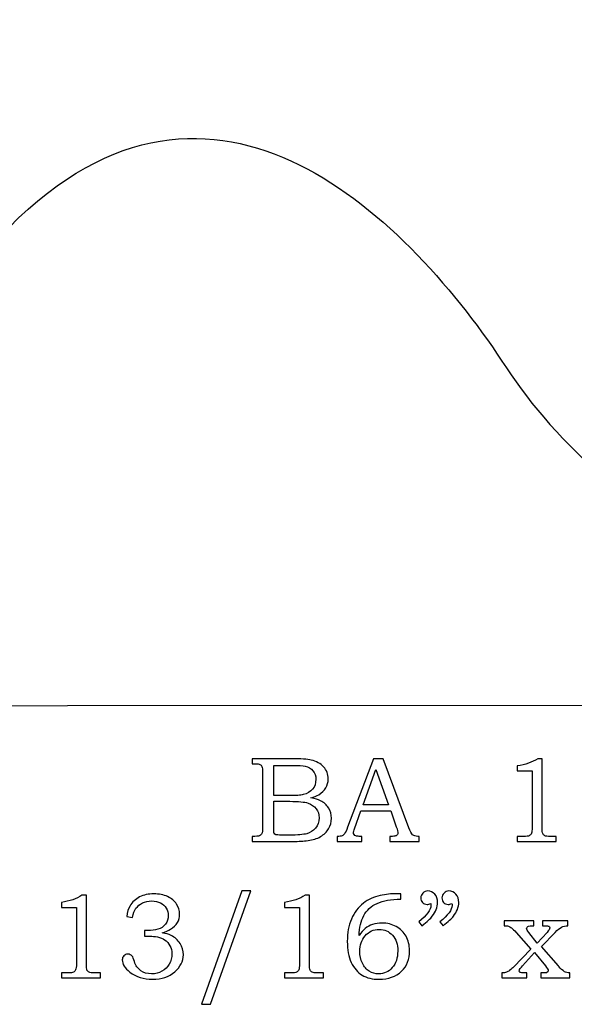
# Model space of a CAD drawing. Extents: x -2.69 to 3.29, y -3.56 to 3.74.
# Drawn here: x 0.39 to 1.15, y -3.3 to -1.94 of the extents above; entities that cross this region are included whole.
import ezdxf

# ---------------------------------------------------------------- set-up
doc = ezdxf.new("R2010")
doc.units = 0
doc.header["$MEASUREMENT"] = 0
doc.layers.add('LAYER_1', color=7, linetype='CONTINUOUS')

msp = doc.modelspace()

# ---------------------------------------------------------------- linework, layer by layer
at = {"layer": 'LAYER_1', "color": 250}
for points, knots in [([(3.2893, -2.8839), (3.2462, -2.4711), (2.902, -2.7544), (2.772, -2.4773), (2.772, -2.4773), (2.772, -2.4773), (2.632, -2.4773), (2.632, -2.4773), (2.632, -2.4773), (2.5658, -2.114), (2.0393, -2.0799), (1.9618, -2.479), (1.9618, -2.479), (1.9618, -2.479), (1.8611, -2.479), (1.8611, -2.479), (1.8611, -2.479), (1.5539, -2.8991), (1.1921, -2.6229), (1.0603, -2.4214), (1.0603, -2.4214), (0.9284, -2.2198), (0.6594, -1.943), (0.3762, -2.2283), (0.3762, -2.2283), (0.3762, -2.2283), (0.1902, -2.0739), (0.1902, -2.0739), (0.1902, -2.0739), (0.1902, -2.0739), (-0.9607, -2.0739), (-0.9607, -2.0739), (-0.9607, -2.0739), (-0.9607, -2.0739), (-0.9607, -2.8864), (-0.9607, -2.8864), (-0.9607, -2.8864), (-0.9607, -2.8864), (3.2893, -2.8839), (3.2893, -2.8839)], [0, 0, 0, 0, 0.1, 0.1, 0.1, 0.1, 0.2, 0.2, 0.2, 0.2, 0.3, 0.3, 0.3, 0.3, 0.4, 0.4, 0.4, 0.4, 0.5, 0.5, 0.5, 0.5, 0.6, 0.6, 0.6, 0.6, 0.7, 0.7, 0.7, 0.7, 0.8, 0.8, 0.8, 0.8, 0.9, 0.9, 0.9, 0.9, 1, 1, 1, 1]), ([(0.7106, -2.9583), (0.7106, -2.9583), (0.7646, -2.9583), (0.7646, -2.9583), (0.7646, -2.9583), (0.7777, -2.9583), (0.7868, -2.9589), (0.7916, -2.9601), (0.7916, -2.9601), (0.7989, -2.9619), (0.8046, -2.965), (0.8088, -2.9696), (0.8088, -2.9696), (0.813, -2.9741), (0.8151, -2.9796), (0.8151, -2.986), (0.8151, -2.986), (0.8151, -2.9906), (0.814, -2.9947), (0.8118, -2.9984), (0.8118, -2.9984), (0.8095, -3.0021), (0.8063, -3.0052), (0.8021, -3.0078), (0.8021, -3.0078), (0.7993, -3.0095), (0.7957, -3.0109), (0.791, -3.0121), (0.791, -3.0121), (0.7969, -3.0132), (0.8014, -3.0145), (0.8045, -3.016), (0.8045, -3.016), (0.8092, -3.0183), (0.8129, -3.0216), (0.8156, -3.0258), (0.8156, -3.0258), (0.8183, -3.03), (0.8196, -3.0348), (0.8196, -3.0401), (0.8196, -3.0401), (0.8196, -3.0453), (0.8183, -3.0501), (0.8156, -3.0544), (0.8156, -3.0544), (0.813, -3.0588), (0.8092, -3.0624), (0.8044, -3.0653), (0.8044, -3.0653), (0.7995, -3.0681), (0.7939, -3.0699), (0.7874, -3.0707), (0.7874, -3.0707), (0.781, -3.0715), (0.7743, -3.0719), (0.7675, -3.0719), (0.7675, -3.0719), (0.7675, -3.0719), (0.7106, -3.0719), (0.7106, -3.0719), (0.7106, -3.0719), (0.7106, -3.0719), (0.7106, -3.065), (0.7106, -3.065), (0.7106, -3.065), (0.7106, -3.065), (0.7144, -3.065), (0.7144, -3.065), (0.7144, -3.065), (0.7181, -3.065), (0.7206, -3.0644), (0.722, -3.0633), (0.722, -3.0633), (0.724, -3.0617), (0.7249, -3.0591), (0.7249, -3.0555), (0.7249, -3.0555), (0.7249, -3.0555), (0.7249, -2.9766), (0.7249, -2.9766), (0.7249, -2.9766), (0.7249, -2.9729), (0.7246, -2.9704), (0.724, -2.9691), (0.724, -2.9691), (0.7234, -2.9677), (0.7225, -2.9667), (0.7213, -2.9661), (0.7213, -2.9661), (0.7202, -2.9656), (0.7178, -2.9652), (0.7144, -2.9652), (0.7144, -2.9652), (0.7144, -2.9652), (0.7106, -2.9652), (0.7106, -2.9652), (0.7106, -2.9652), (0.7106, -2.9652), (0.7106, -2.9583), (0.7106, -2.9583)], [0, 0, 0, 0, 0.04, 0.04, 0.04, 0.04, 0.08, 0.08, 0.08, 0.08, 0.12, 0.12, 0.12, 0.12, 0.16, 0.16, 0.16, 0.16, 0.2, 0.2, 0.2, 0.2, 0.24, 0.24, 0.24, 0.24, 0.28, 0.28, 0.28, 0.28, 0.32, 0.32, 0.32, 0.32, 0.36, 0.36, 0.36, 0.36, 0.4, 0.4, 0.4, 0.4, 0.44, 0.44, 0.44, 0.44, 0.48, 0.48, 0.48, 0.48, 0.52, 0.52, 0.52, 0.52, 0.56, 0.56, 0.56, 0.56, 0.6, 0.6, 0.6, 0.6, 0.64, 0.64, 0.64, 0.64, 0.68, 0.68, 0.68, 0.68, 0.72, 0.72, 0.72, 0.72, 0.76, 0.76, 0.76, 0.76, 0.8, 0.8, 0.8, 0.8, 0.84, 0.84, 0.84, 0.84, 0.88, 0.88, 0.88, 0.88, 0.92, 0.92, 0.92, 0.92, 0.96, 0.96, 0.96, 0.96, 1, 1, 1, 1]), ([(0.8773, -2.9583), (0.8773, -2.9583), (0.8907, -2.9583), (0.8907, -2.9583), (0.8907, -2.9583), (0.8907, -2.9583), (0.9259, -3.0532), (0.9259, -3.0532), (0.9259, -3.0532), (0.9276, -3.058), (0.9294, -3.0612), (0.9312, -3.0627), (0.9312, -3.0627), (0.9329, -3.0642), (0.9353, -3.065), (0.9383, -3.065), (0.9383, -3.065), (0.9383, -3.065), (0.9401, -3.065), (0.9401, -3.065), (0.9401, -3.065), (0.9401, -3.065), (0.9401, -3.0719), (0.9401, -3.0719), (0.9401, -3.0719), (0.9401, -3.0719), (0.8996, -3.0719), (0.8996, -3.0719), (0.8996, -3.0719), (0.8996, -3.0719), (0.8996, -3.065), (0.8996, -3.065), (0.8996, -3.065), (0.9009, -3.0649), (0.9022, -3.0649), (0.9035, -3.0649), (0.9035, -3.0649), (0.9061, -3.0649), (0.9078, -3.0646), (0.9086, -3.0641), (0.9086, -3.0641), (0.9101, -3.063), (0.911, -3.0617), (0.911, -3.0601), (0.911, -3.0601), (0.911, -3.059), (0.9102, -3.0562), (0.9087, -3.0517), (0.9087, -3.0517), (0.9087, -3.0517), (0.9012, -3.0298), (0.9012, -3.0298), (0.9012, -3.0298), (0.9012, -3.0298), (0.86, -3.0298), (0.86, -3.0298), (0.86, -3.0298), (0.86, -3.0298), (0.8512, -3.0544), (0.8512, -3.0544), (0.8512, -3.0544), (0.8503, -3.0569), (0.8498, -3.0587), (0.8498, -3.0597), (0.8498, -3.0597), (0.8498, -3.0607), (0.8501, -3.0617), (0.8507, -3.0625), (0.8507, -3.0625), (0.8513, -3.0633), (0.852, -3.0639), (0.853, -3.0643), (0.853, -3.0643), (0.854, -3.0647), (0.8555, -3.0649), (0.8577, -3.0649), (0.8577, -3.0649), (0.8592, -3.0649), (0.8604, -3.065), (0.8613, -3.065), (0.8613, -3.065), (0.8613, -3.065), (0.8613, -3.0719), (0.8613, -3.0719), (0.8613, -3.0719), (0.8613, -3.0719), (0.8274, -3.0719), (0.8274, -3.0719), (0.8274, -3.0719), (0.8274, -3.0719), (0.8274, -3.065), (0.8274, -3.065), (0.8274, -3.065), (0.8305, -3.065), (0.8328, -3.0647), (0.8341, -3.0641), (0.8341, -3.0641), (0.8355, -3.0635), (0.8368, -3.0625), (0.8378, -3.0611), (0.8378, -3.0611), (0.8388, -3.0597), (0.8402, -3.0568), (0.8418, -3.0523), (0.8418, -3.0523), (0.8418, -3.0523), (0.8773, -2.9583), (0.8773, -2.9583)], [0, 0, 0, 0, 0.037037, 0.037037, 0.037037, 0.037037, 0.074074, 0.074074, 0.074074, 0.074074, 0.111111, 0.111111, 0.111111, 0.111111, 0.148148, 0.148148, 0.148148, 0.148148, 0.185185, 0.185185, 0.185185, 0.185185, 0.222222, 0.222222, 0.222222, 0.222222, 0.259259, 0.259259, 0.259259, 0.259259, 0.296296, 0.296296, 0.296296, 0.296296, 0.333333, 0.333333, 0.333333, 0.333333, 0.37037, 0.37037, 0.37037, 0.37037, 0.407407, 0.407407, 0.407407, 0.407407, 0.444444, 0.444444, 0.444444, 0.444444, 0.481481, 0.481481, 0.481481, 0.481481, 0.518519, 0.518519, 0.518519, 0.518519, 0.555556, 0.555556, 0.555556, 0.555556, 0.592593, 0.592593, 0.592593, 0.592593, 0.62963, 0.62963, 0.62963, 0.62963, 0.666667, 0.666667, 0.666667, 0.666667, 0.703704, 0.703704, 0.703704, 0.703704, 0.740741, 0.740741, 0.740741, 0.740741, 0.777778, 0.777778, 0.777778, 0.777778, 0.814815, 0.814815, 0.814815, 0.814815, 0.851852, 0.851852, 0.851852, 0.851852, 0.888889, 0.888889, 0.888889, 0.888889, 0.925926, 0.925926, 0.925926, 0.925926, 0.962963, 0.962963, 0.962963, 0.962963, 1, 1, 1, 1]), ([(1.1031, -2.9583), (1.1031, -2.9583), (1.1092, -2.9583), (1.1092, -2.9583), (1.1092, -2.9583), (1.1092, -2.9583), (1.1092, -3.0526), (1.1092, -3.0526), (1.1092, -3.0526), (1.1092, -3.057), (1.1095, -3.0599), (1.11, -3.0612), (1.11, -3.0612), (1.1106, -3.0624), (1.1115, -3.0634), (1.1128, -3.0641), (1.1128, -3.0641), (1.1141, -3.0647), (1.1167, -3.065), (1.1206, -3.065), (1.1206, -3.065), (1.1206, -3.065), (1.1286, -3.065), (1.1286, -3.065), (1.1286, -3.065), (1.1286, -3.065), (1.1286, -3.0719), (1.1286, -3.0719), (1.1286, -3.0719), (1.1286, -3.0719), (1.0749, -3.0719), (1.0749, -3.0719), (1.0749, -3.0719), (1.0749, -3.0719), (1.0749, -3.065), (1.0749, -3.065), (1.0749, -3.065), (1.0749, -3.065), (1.0838, -3.065), (1.0838, -3.065), (1.0838, -3.065), (1.0876, -3.065), (1.0902, -3.0647), (1.0915, -3.064), (1.0915, -3.064), (1.0928, -3.0633), (1.0938, -3.0622), (1.0945, -3.0607), (1.0945, -3.0607), (1.0951, -3.0592), (1.0955, -3.0565), (1.0955, -3.0526), (1.0955, -3.0526), (1.0955, -3.0526), (1.0955, -2.9751), (1.0955, -2.9751), (1.0955, -2.9751), (1.0955, -2.9751), (1.0749, -2.9751), (1.0749, -2.9751), (1.0749, -2.9751), (1.0749, -2.9751), (1.0749, -2.9681), (1.0749, -2.9681), (1.0749, -2.9681), (1.0861, -2.9665), (1.0955, -2.9633), (1.1031, -2.9583)], [0, 0, 0, 0, 0.058824, 0.058824, 0.058824, 0.058824, 0.117647, 0.117647, 0.117647, 0.117647, 0.176471, 0.176471, 0.176471, 0.176471, 0.235294, 0.235294, 0.235294, 0.235294, 0.294118, 0.294118, 0.294118, 0.294118, 0.352941, 0.352941, 0.352941, 0.352941, 0.411765, 0.411765, 0.411765, 0.411765, 0.470588, 0.470588, 0.470588, 0.470588, 0.529412, 0.529412, 0.529412, 0.529412, 0.588235, 0.588235, 0.588235, 0.588235, 0.647059, 0.647059, 0.647059, 0.647059, 0.705882, 0.705882, 0.705882, 0.705882, 0.764706, 0.764706, 0.764706, 0.764706, 0.823529, 0.823529, 0.823529, 0.823529, 0.882353, 0.882353, 0.882353, 0.882353, 0.941176, 0.941176, 0.941176, 0.941176, 1, 1, 1, 1]), ([(0.7402, -2.9674), (0.7402, -2.9674), (0.7402, -3.0089), (0.7402, -3.0089), (0.7402, -3.0089), (0.7402, -3.0089), (0.7609, -3.0089), (0.7609, -3.0089), (0.7609, -3.0089), (0.7706, -3.0089), (0.7773, -3.0085), (0.7808, -3.0076), (0.7808, -3.0076), (0.7864, -3.0061), (0.7907, -3.0036), (0.7936, -3.0001), (0.7936, -3.0001), (0.7966, -2.9966), (0.7981, -2.992), (0.7981, -2.9865), (0.7981, -2.9865), (0.7981, -2.9818), (0.7967, -2.9779), (0.7941, -2.9748), (0.7941, -2.9748), (0.7914, -2.9717), (0.7878, -2.9696), (0.7833, -2.9684), (0.7833, -2.9684), (0.7803, -2.9677), (0.7743, -2.9674), (0.765, -2.9674), (0.765, -2.9674), (0.765, -2.9674), (0.7402, -2.9674), (0.7402, -2.9674)], [0, 0, 0, 0, 0.111111, 0.111111, 0.111111, 0.111111, 0.222222, 0.222222, 0.222222, 0.222222, 0.333333, 0.333333, 0.333333, 0.333333, 0.444444, 0.444444, 0.444444, 0.444444, 0.555556, 0.555556, 0.555556, 0.555556, 0.666667, 0.666667, 0.666667, 0.666667, 0.777778, 0.777778, 0.777778, 0.777778, 0.888889, 0.888889, 0.888889, 0.888889, 1, 1, 1, 1]), ([(0.863, -3.0218), (0.863, -3.0218), (0.8981, -3.0218), (0.8981, -3.0218), (0.8981, -3.0218), (0.8981, -3.0218), (0.8805, -2.973), (0.8805, -2.973), (0.8805, -2.973), (0.8805, -2.973), (0.863, -3.0218), (0.863, -3.0218)], [0, 0, 0, 0, 0.333333, 0.333333, 0.333333, 0.333333, 0.666667, 0.666667, 0.666667, 0.666667, 1, 1, 1, 1]), ([(0.7402, -3.0168), (0.7402, -3.0168), (0.7402, -3.054), (0.7402, -3.054), (0.7402, -3.054), (0.7402, -3.0578), (0.7403, -3.06), (0.7406, -3.0607), (0.7406, -3.0607), (0.7411, -3.0617), (0.7419, -3.0624), (0.7432, -3.0627), (0.7432, -3.0627), (0.7442, -3.063), (0.7468, -3.0632), (0.751, -3.0632), (0.751, -3.0632), (0.751, -3.0632), (0.7621, -3.0632), (0.7621, -3.0632), (0.7621, -3.0632), (0.7731, -3.0632), (0.7809, -3.0626), (0.7856, -3.0613), (0.7856, -3.0613), (0.7903, -3.0601), (0.7943, -3.0575), (0.7976, -3.0536), (0.7976, -3.0536), (0.8009, -3.0497), (0.8026, -3.0449), (0.8026, -3.0394), (0.8026, -3.0394), (0.8026, -3.0347), (0.8012, -3.0306), (0.7985, -3.027), (0.7985, -3.027), (0.7958, -3.0234), (0.7921, -3.0208), (0.7874, -3.0192), (0.7874, -3.0192), (0.7826, -3.0176), (0.7742, -3.0168), (0.7621, -3.0168), (0.7621, -3.0168), (0.7621, -3.0168), (0.7402, -3.0168), (0.7402, -3.0168)], [0, 0, 0, 0, 0.083333, 0.083333, 0.083333, 0.083333, 0.166667, 0.166667, 0.166667, 0.166667, 0.25, 0.25, 0.25, 0.25, 0.333333, 0.333333, 0.333333, 0.333333, 0.416667, 0.416667, 0.416667, 0.416667, 0.5, 0.5, 0.5, 0.5, 0.583333, 0.583333, 0.583333, 0.583333, 0.666667, 0.666667, 0.666667, 0.666667, 0.75, 0.75, 0.75, 0.75, 0.833333, 0.833333, 0.833333, 0.833333, 0.916667, 0.916667, 0.916667, 0.916667, 1, 1, 1, 1]), ([(0.4765, -3.1458), (0.4765, -3.1458), (0.4826, -3.1458), (0.4826, -3.1458), (0.4826, -3.1458), (0.4826, -3.1458), (0.4826, -3.2401), (0.4826, -3.2401), (0.4826, -3.2401), (0.4826, -3.2445), (0.4829, -3.2474), (0.4834, -3.2487), (0.4834, -3.2487), (0.484, -3.2499), (0.4849, -3.2509), (0.4862, -3.2516), (0.4862, -3.2516), (0.4875, -3.2522), (0.4901, -3.2525), (0.494, -3.2525), (0.494, -3.2525), (0.494, -3.2525), (0.5019, -3.2525), (0.5019, -3.2525), (0.5019, -3.2525), (0.5019, -3.2525), (0.5019, -3.2594), (0.5019, -3.2594), (0.5019, -3.2594), (0.5019, -3.2594), (0.4483, -3.2594), (0.4483, -3.2594), (0.4483, -3.2594), (0.4483, -3.2594), (0.4483, -3.2525), (0.4483, -3.2525), (0.4483, -3.2525), (0.4483, -3.2525), (0.4572, -3.2525), (0.4572, -3.2525), (0.4572, -3.2525), (0.461, -3.2525), (0.4636, -3.2522), (0.4649, -3.2515), (0.4649, -3.2515), (0.4661, -3.2508), (0.4671, -3.2497), (0.4678, -3.2482), (0.4678, -3.2482), (0.4685, -3.2467), (0.4689, -3.244), (0.4689, -3.2401), (0.4689, -3.2401), (0.4689, -3.2401), (0.4689, -3.1626), (0.4689, -3.1626), (0.4689, -3.1626), (0.4689, -3.1626), (0.4483, -3.1626), (0.4483, -3.1626), (0.4483, -3.1626), (0.4483, -3.1626), (0.4483, -3.1556), (0.4483, -3.1556), (0.4483, -3.1556), (0.4595, -3.154), (0.4689, -3.1508), (0.4765, -3.1458)], [0, 0, 0, 0, 0.058824, 0.058824, 0.058824, 0.058824, 0.117647, 0.117647, 0.117647, 0.117647, 0.176471, 0.176471, 0.176471, 0.176471, 0.235294, 0.235294, 0.235294, 0.235294, 0.294118, 0.294118, 0.294118, 0.294118, 0.352941, 0.352941, 0.352941, 0.352941, 0.411765, 0.411765, 0.411765, 0.411765, 0.470588, 0.470588, 0.470588, 0.470588, 0.529412, 0.529412, 0.529412, 0.529412, 0.588235, 0.588235, 0.588235, 0.588235, 0.647059, 0.647059, 0.647059, 0.647059, 0.705882, 0.705882, 0.705882, 0.705882, 0.764706, 0.764706, 0.764706, 0.764706, 0.823529, 0.823529, 0.823529, 0.823529, 0.882353, 0.882353, 0.882353, 0.882353, 0.941176, 0.941176, 0.941176, 0.941176, 1, 1, 1, 1]), ([(0.5459, -3.1762), (0.5459, -3.1762), (0.5381, -3.175), (0.5381, -3.175), (0.5381, -3.175), (0.5388, -3.1691), (0.5403, -3.1642), (0.5426, -3.1604), (0.5426, -3.1604), (0.5457, -3.1552), (0.5501, -3.1511), (0.5557, -3.1482), (0.5557, -3.1482), (0.5614, -3.1453), (0.5679, -3.1439), (0.5752, -3.1439), (0.5752, -3.1439), (0.5824, -3.1439), (0.5888, -3.1452), (0.5942, -3.1477), (0.5942, -3.1477), (0.5997, -3.1503), (0.6038, -3.1537), (0.6066, -3.158), (0.6066, -3.158), (0.6094, -3.1622), (0.6108, -3.1669), (0.6108, -3.1718), (0.6108, -3.1718), (0.6108, -3.1761), (0.6098, -3.18), (0.6077, -3.1834), (0.6077, -3.1834), (0.6055, -3.1869), (0.6024, -3.1899), (0.5982, -3.1926), (0.5982, -3.1926), (0.5953, -3.1945), (0.5915, -3.1962), (0.5868, -3.1976), (0.5868, -3.1976), (0.5918, -3.1983), (0.5959, -3.1995), (0.5991, -3.2011), (0.5991, -3.2011), (0.6043, -3.2037), (0.6084, -3.2074), (0.6114, -3.2121), (0.6114, -3.2121), (0.6144, -3.2167), (0.6159, -3.2219), (0.6159, -3.2275), (0.6159, -3.2275), (0.6159, -3.2364), (0.6119, -3.2443), (0.6041, -3.2511), (0.6041, -3.2511), (0.5962, -3.2579), (0.586, -3.2613), (0.5736, -3.2613), (0.5736, -3.2613), (0.5613, -3.2613), (0.5509, -3.258), (0.5425, -3.2515), (0.5425, -3.2515), (0.5354, -3.2459), (0.5319, -3.2402), (0.5319, -3.2346), (0.5319, -3.2346), (0.5319, -3.2324), (0.5326, -3.2305), (0.5341, -3.2291), (0.5341, -3.2291), (0.5355, -3.2276), (0.5373, -3.2268), (0.5395, -3.2268), (0.5395, -3.2268), (0.5418, -3.2268), (0.5439, -3.2277), (0.5456, -3.2296), (0.5456, -3.2296), (0.5465, -3.2306), (0.5476, -3.2331), (0.5487, -3.237), (0.5487, -3.237), (0.5504, -3.2425), (0.5533, -3.2466), (0.5573, -3.2495), (0.5573, -3.2495), (0.5613, -3.2524), (0.5663, -3.2538), (0.5723, -3.2538), (0.5723, -3.2538), (0.5776, -3.2538), (0.5823, -3.2527), (0.5865, -3.2503), (0.5865, -3.2503), (0.5908, -3.248), (0.5941, -3.2447), (0.5965, -3.2404), (0.5965, -3.2404), (0.5989, -3.2361), (0.6002, -3.2314), (0.6002, -3.2263), (0.6002, -3.2263), (0.6002, -3.2222), (0.5993, -3.2185), (0.5975, -3.2152), (0.5975, -3.2152), (0.5958, -3.2119), (0.5933, -3.2091), (0.59, -3.2069), (0.59, -3.2069), (0.5875, -3.2051), (0.5843, -3.2038), (0.5804, -3.2031), (0.5804, -3.2031), (0.5766, -3.2024), (0.5731, -3.2021), (0.57, -3.2021), (0.57, -3.2021), (0.57, -3.2021), (0.5624, -3.2021), (0.5624, -3.2021), (0.5624, -3.2021), (0.5624, -3.2021), (0.5624, -3.1942), (0.5624, -3.1942), (0.5624, -3.1942), (0.5624, -3.1942), (0.5672, -3.1942), (0.5672, -3.1942), (0.5672, -3.1942), (0.572, -3.1942), (0.5765, -3.1936), (0.5809, -3.1925), (0.5809, -3.1925), (0.5852, -3.1914), (0.5887, -3.1891), (0.5913, -3.1856), (0.5913, -3.1856), (0.5939, -3.1822), (0.5952, -3.1782), (0.5952, -3.1738), (0.5952, -3.1738), (0.5952, -3.17), (0.5943, -3.1666), (0.5925, -3.1636), (0.5925, -3.1636), (0.5907, -3.1605), (0.588, -3.1581), (0.5845, -3.1563), (0.5845, -3.1563), (0.5809, -3.1546), (0.5769, -3.1536), (0.5723, -3.1536), (0.5723, -3.1536), (0.5678, -3.1536), (0.5636, -3.1546), (0.5598, -3.1564), (0.5598, -3.1564), (0.5561, -3.1582), (0.5531, -3.1607), (0.5508, -3.1638), (0.5508, -3.1638), (0.5485, -3.1669), (0.5469, -3.171), (0.5459, -3.1762)], [0, 0, 0, 0, 0.02381, 0.02381, 0.02381, 0.02381, 0.047619, 0.047619, 0.047619, 0.047619, 0.071429, 0.071429, 0.071429, 0.071429, 0.095238, 0.095238, 0.095238, 0.095238, 0.119048, 0.119048, 0.119048, 0.119048, 0.142857, 0.142857, 0.142857, 0.142857, 0.166667, 0.166667, 0.166667, 0.166667, 0.190476, 0.190476, 0.190476, 0.190476, 0.214286, 0.214286, 0.214286, 0.214286, 0.238095, 0.238095, 0.238095, 0.238095, 0.261905, 0.261905, 0.261905, 0.261905, 0.285714, 0.285714, 0.285714, 0.285714, 0.309524, 0.309524, 0.309524, 0.309524, 0.333333, 0.333333, 0.333333, 0.333333, 0.357143, 0.357143, 0.357143, 0.357143, 0.380952, 0.380952, 0.380952, 0.380952, 0.404762, 0.404762, 0.404762, 0.404762, 0.428571, 0.428571, 0.428571, 0.428571, 0.452381, 0.452381, 0.452381, 0.452381, 0.47619, 0.47619, 0.47619, 0.47619, 0.5, 0.5, 0.5, 0.5, 0.52381, 0.52381, 0.52381, 0.52381, 0.547619, 0.547619, 0.547619, 0.547619, 0.571429, 0.571429, 0.571429, 0.571429, 0.595238, 0.595238, 0.595238, 0.595238, 0.619048, 0.619048, 0.619048, 0.619048, 0.642857, 0.642857, 0.642857, 0.642857, 0.666667, 0.666667, 0.666667, 0.666667, 0.690476, 0.690476, 0.690476, 0.690476, 0.714286, 0.714286, 0.714286, 0.714286, 0.738095, 0.738095, 0.738095, 0.738095, 0.761905, 0.761905, 0.761905, 0.761905, 0.785714, 0.785714, 0.785714, 0.785714, 0.809524, 0.809524, 0.809524, 0.809524, 0.833333, 0.833333, 0.833333, 0.833333, 0.857143, 0.857143, 0.857143, 0.857143, 0.880952, 0.880952, 0.880952, 0.880952, 0.904762, 0.904762, 0.904762, 0.904762, 0.928571, 0.928571, 0.928571, 0.928571, 0.952381, 0.952381, 0.952381, 0.952381, 0.97619, 0.97619, 0.97619, 0.97619, 1, 1, 1, 1]), ([(0.7087, -3.14), (0.7087, -3.14), (0.6531, -3.2957), (0.6531, -3.2957), (0.6531, -3.2957), (0.6531, -3.2957), (0.641, -3.2957), (0.641, -3.2957), (0.641, -3.2957), (0.641, -3.2957), (0.6963, -3.14), (0.6963, -3.14), (0.6963, -3.14), (0.6963, -3.14), (0.7087, -3.14), (0.7087, -3.14)], [0, 0, 0, 0, 0.25, 0.25, 0.25, 0.25, 0.5, 0.5, 0.5, 0.5, 0.75, 0.75, 0.75, 0.75, 1, 1, 1, 1]), ([(0.7832, -3.1458), (0.7832, -3.1458), (0.7893, -3.1458), (0.7893, -3.1458), (0.7893, -3.1458), (0.7893, -3.1458), (0.7893, -3.2401), (0.7893, -3.2401), (0.7893, -3.2401), (0.7893, -3.2445), (0.7896, -3.2474), (0.7902, -3.2487), (0.7902, -3.2487), (0.7908, -3.2499), (0.7917, -3.2509), (0.793, -3.2516), (0.793, -3.2516), (0.7943, -3.2522), (0.7969, -3.2525), (0.8007, -3.2525), (0.8007, -3.2525), (0.8007, -3.2525), (0.8087, -3.2525), (0.8087, -3.2525), (0.8087, -3.2525), (0.8087, -3.2525), (0.8087, -3.2594), (0.8087, -3.2594), (0.8087, -3.2594), (0.8087, -3.2594), (0.7551, -3.2594), (0.7551, -3.2594), (0.7551, -3.2594), (0.7551, -3.2594), (0.7551, -3.2525), (0.7551, -3.2525), (0.7551, -3.2525), (0.7551, -3.2525), (0.7639, -3.2525), (0.7639, -3.2525), (0.7639, -3.2525), (0.7678, -3.2525), (0.7703, -3.2522), (0.7716, -3.2515), (0.7716, -3.2515), (0.7729, -3.2508), (0.7739, -3.2497), (0.7746, -3.2482), (0.7746, -3.2482), (0.7753, -3.2467), (0.7756, -3.244), (0.7756, -3.2401), (0.7756, -3.2401), (0.7756, -3.2401), (0.7756, -3.1626), (0.7756, -3.1626), (0.7756, -3.1626), (0.7756, -3.1626), (0.7551, -3.1626), (0.7551, -3.1626), (0.7551, -3.1626), (0.7551, -3.1626), (0.7551, -3.1556), (0.7551, -3.1556), (0.7551, -3.1556), (0.7663, -3.154), (0.7757, -3.1508), (0.7832, -3.1458)], [0, 0, 0, 0, 0.058824, 0.058824, 0.058824, 0.058824, 0.117647, 0.117647, 0.117647, 0.117647, 0.176471, 0.176471, 0.176471, 0.176471, 0.235294, 0.235294, 0.235294, 0.235294, 0.294118, 0.294118, 0.294118, 0.294118, 0.352941, 0.352941, 0.352941, 0.352941, 0.411765, 0.411765, 0.411765, 0.411765, 0.470588, 0.470588, 0.470588, 0.470588, 0.529412, 0.529412, 0.529412, 0.529412, 0.588235, 0.588235, 0.588235, 0.588235, 0.647059, 0.647059, 0.647059, 0.647059, 0.705882, 0.705882, 0.705882, 0.705882, 0.764706, 0.764706, 0.764706, 0.764706, 0.823529, 0.823529, 0.823529, 0.823529, 0.882353, 0.882353, 0.882353, 0.882353, 0.941176, 0.941176, 0.941176, 0.941176, 1, 1, 1, 1]), ([(0.9149, -3.1437), (0.9149, -3.1437), (0.9149, -3.1511), (0.9149, -3.1511), (0.9149, -3.1511), (0.9015, -3.1513), (0.8907, -3.1532), (0.8824, -3.157), (0.8824, -3.157), (0.8741, -3.1607), (0.868, -3.1663), (0.8641, -3.1738), (0.8641, -3.1738), (0.8602, -3.1812), (0.858, -3.1904), (0.8575, -3.2013), (0.8575, -3.2013), (0.8603, -3.1971), (0.8631, -3.1938), (0.866, -3.1914), (0.866, -3.1914), (0.8689, -3.1891), (0.8723, -3.1873), (0.8762, -3.186), (0.8762, -3.186), (0.8801, -3.1847), (0.8843, -3.1841), (0.8889, -3.1841), (0.8889, -3.1841), (0.8963, -3.1841), (0.9029, -3.1857), (0.9086, -3.189), (0.9086, -3.189), (0.9144, -3.1922), (0.9189, -3.1966), (0.9221, -3.2022), (0.9221, -3.2022), (0.9253, -3.2077), (0.9269, -3.2143), (0.9269, -3.2218), (0.9269, -3.2218), (0.9269, -3.2338), (0.9233, -3.2432), (0.916, -3.2501), (0.916, -3.2501), (0.9081, -3.2576), (0.8977, -3.2613), (0.885, -3.2613), (0.885, -3.2613), (0.8759, -3.2613), (0.8681, -3.2594), (0.8618, -3.2556), (0.8618, -3.2556), (0.8555, -3.2518), (0.8505, -3.246), (0.8468, -3.2382), (0.8468, -3.2382), (0.8431, -3.2304), (0.8413, -3.2207), (0.8413, -3.2092), (0.8413, -3.2092), (0.8413, -3.1977), (0.8432, -3.1874), (0.8471, -3.1785), (0.8471, -3.1785), (0.8511, -3.1695), (0.8565, -3.1623), (0.8635, -3.1569), (0.8635, -3.1569), (0.8704, -3.1515), (0.878, -3.1479), (0.8863, -3.1462), (0.8863, -3.1462), (0.8946, -3.1446), (0.902, -3.1437), (0.9086, -3.1437), (0.9086, -3.1437), (0.9086, -3.1437), (0.9149, -3.1437), (0.9149, -3.1437)], [0, 0, 0, 0, 0.05, 0.05, 0.05, 0.05, 0.1, 0.1, 0.1, 0.1, 0.15, 0.15, 0.15, 0.15, 0.2, 0.2, 0.2, 0.2, 0.25, 0.25, 0.25, 0.25, 0.3, 0.3, 0.3, 0.3, 0.35, 0.35, 0.35, 0.35, 0.4, 0.4, 0.4, 0.4, 0.45, 0.45, 0.45, 0.45, 0.5, 0.5, 0.5, 0.5, 0.55, 0.55, 0.55, 0.55, 0.6, 0.6, 0.6, 0.6, 0.65, 0.65, 0.65, 0.65, 0.7, 0.7, 0.7, 0.7, 0.75, 0.75, 0.75, 0.75, 0.8, 0.8, 0.8, 0.8, 0.85, 0.85, 0.85, 0.85, 0.9, 0.9, 0.9, 0.9, 0.95, 0.95, 0.95, 0.95, 1, 1, 1, 1]), ([(0.944, -3.1879), (0.944, -3.1879), (0.9396, -3.1825), (0.9396, -3.1825), (0.9396, -3.1825), (0.9508, -3.1735), (0.9563, -3.1659), (0.9563, -3.1598), (0.9563, -3.1598), (0.9563, -3.1591), (0.9563, -3.1582), (0.9562, -3.1572), (0.9562, -3.1572), (0.9553, -3.1576), (0.9543, -3.1579), (0.9535, -3.1581), (0.9535, -3.1581), (0.9526, -3.1583), (0.9518, -3.1584), (0.951, -3.1584), (0.951, -3.1584), (0.9484, -3.1584), (0.9463, -3.1576), (0.9448, -3.1559), (0.9448, -3.1559), (0.9432, -3.1542), (0.9424, -3.1521), (0.9424, -3.1495), (0.9424, -3.1495), (0.9424, -3.1469), (0.9434, -3.1447), (0.9453, -3.1428), (0.9453, -3.1428), (0.9472, -3.1409), (0.9494, -3.14), (0.9521, -3.14), (0.9521, -3.14), (0.9558, -3.14), (0.9589, -3.1414), (0.9616, -3.1444), (0.9616, -3.1444), (0.9642, -3.1474), (0.9655, -3.1512), (0.9655, -3.1558), (0.9655, -3.1558), (0.9655, -3.1589), (0.9649, -3.1621), (0.9636, -3.1654), (0.9636, -3.1654), (0.9624, -3.1687), (0.9606, -3.1718), (0.9582, -3.1747), (0.9582, -3.1747), (0.9558, -3.1775), (0.9511, -3.1819), (0.944, -3.1879)], [0, 0, 0, 0, 0.071429, 0.071429, 0.071429, 0.071429, 0.142857, 0.142857, 0.142857, 0.142857, 0.214286, 0.214286, 0.214286, 0.214286, 0.285714, 0.285714, 0.285714, 0.285714, 0.357143, 0.357143, 0.357143, 0.357143, 0.428571, 0.428571, 0.428571, 0.428571, 0.5, 0.5, 0.5, 0.5, 0.571429, 0.571429, 0.571429, 0.571429, 0.642857, 0.642857, 0.642857, 0.642857, 0.714286, 0.714286, 0.714286, 0.714286, 0.785714, 0.785714, 0.785714, 0.785714, 0.857143, 0.857143, 0.857143, 0.857143, 0.928571, 0.928571, 0.928571, 0.928571, 1, 1, 1, 1]), ([(0.9731, -3.1879), (0.9731, -3.1879), (0.9687, -3.1825), (0.9687, -3.1825), (0.9687, -3.1825), (0.9798, -3.1735), (0.9854, -3.1659), (0.9854, -3.1598), (0.9854, -3.1598), (0.9854, -3.1591), (0.9853, -3.1582), (0.9852, -3.1572), (0.9852, -3.1572), (0.9843, -3.1576), (0.9834, -3.1579), (0.9825, -3.1581), (0.9825, -3.1581), (0.9817, -3.1583), (0.9808, -3.1584), (0.98, -3.1584), (0.98, -3.1584), (0.9774, -3.1584), (0.9754, -3.1576), (0.9738, -3.1559), (0.9738, -3.1559), (0.9723, -3.1542), (0.9715, -3.1521), (0.9715, -3.1495), (0.9715, -3.1495), (0.9715, -3.1469), (0.9724, -3.1447), (0.9743, -3.1428), (0.9743, -3.1428), (0.9762, -3.1409), (0.9785, -3.14), (0.9811, -3.14), (0.9811, -3.14), (0.9848, -3.14), (0.988, -3.1414), (0.9906, -3.1444), (0.9906, -3.1444), (0.9933, -3.1474), (0.9946, -3.1512), (0.9946, -3.1558), (0.9946, -3.1558), (0.9946, -3.1589), (0.9939, -3.1621), (0.9927, -3.1654), (0.9927, -3.1654), (0.9914, -3.1687), (0.9896, -3.1718), (0.9873, -3.1747), (0.9873, -3.1747), (0.9849, -3.1775), (0.9801, -3.1819), (0.9731, -3.1879)], [0, 0, 0, 0, 0.071429, 0.071429, 0.071429, 0.071429, 0.142857, 0.142857, 0.142857, 0.142857, 0.214286, 0.214286, 0.214286, 0.214286, 0.285714, 0.285714, 0.285714, 0.285714, 0.357143, 0.357143, 0.357143, 0.357143, 0.428571, 0.428571, 0.428571, 0.428571, 0.5, 0.5, 0.5, 0.5, 0.571429, 0.571429, 0.571429, 0.571429, 0.642857, 0.642857, 0.642857, 0.642857, 0.714286, 0.714286, 0.714286, 0.714286, 0.785714, 0.785714, 0.785714, 0.785714, 0.857143, 0.857143, 0.857143, 0.857143, 0.928571, 0.928571, 0.928571, 0.928571, 1, 1, 1, 1]), ([(1.0569, -3.1808), (1.0569, -3.1808), (1.0978, -3.1808), (1.0978, -3.1808), (1.0978, -3.1808), (1.0978, -3.1808), (1.0978, -3.1877), (1.0978, -3.1877), (1.0978, -3.1877), (1.0978, -3.1877), (1.095, -3.1877), (1.095, -3.1877), (1.095, -3.1877), (1.0934, -3.1877), (1.0919, -3.1879), (1.0905, -3.1882), (1.0905, -3.1882), (1.0897, -3.1884), (1.089, -3.1889), (1.0885, -3.1895), (1.0885, -3.1895), (1.088, -3.1901), (1.0878, -3.1907), (1.0878, -3.1912), (1.0878, -3.1912), (1.0878, -3.1925), (1.0888, -3.1944), (1.0908, -3.1969), (1.0908, -3.1969), (1.0908, -3.1969), (1.1025, -3.2115), (1.1025, -3.2115), (1.1025, -3.2115), (1.1025, -3.2115), (1.1161, -3.1969), (1.1161, -3.1969), (1.1161, -3.1969), (1.1186, -3.1941), (1.1198, -3.1921), (1.1198, -3.1907), (1.1198, -3.1907), (1.1198, -3.1898), (1.1194, -3.189), (1.1185, -3.1885), (1.1185, -3.1885), (1.1176, -3.1879), (1.1158, -3.1877), (1.1129, -3.1877), (1.1129, -3.1877), (1.1129, -3.1877), (1.1098, -3.1877), (1.1098, -3.1877), (1.1098, -3.1877), (1.1098, -3.1877), (1.1098, -3.1808), (1.1098, -3.1808), (1.1098, -3.1808), (1.1098, -3.1808), (1.1446, -3.1808), (1.1446, -3.1808), (1.1446, -3.1808), (1.1446, -3.1808), (1.1446, -3.1877), (1.1446, -3.1877), (1.1446, -3.1877), (1.1411, -3.1878), (1.1382, -3.1885), (1.1357, -3.1898), (1.1357, -3.1898), (1.1333, -3.191), (1.1303, -3.1934), (1.127, -3.1969), (1.127, -3.1969), (1.127, -3.1969), (1.1083, -3.2162), (1.1083, -3.2162), (1.1083, -3.2162), (1.1083, -3.2162), (1.1315, -3.2427), (1.1315, -3.2427), (1.1315, -3.2427), (1.1315, -3.2427), (1.1324, -3.2438), (1.1324, -3.2438), (1.1324, -3.2438), (1.1347, -3.2467), (1.1373, -3.2491), (1.1401, -3.2509), (1.1401, -3.2509), (1.1416, -3.2519), (1.1441, -3.2525), (1.1474, -3.2525), (1.1474, -3.2525), (1.1474, -3.2525), (1.1474, -3.2594), (1.1474, -3.2594), (1.1474, -3.2594), (1.1474, -3.2594), (1.1074, -3.2594), (1.1074, -3.2594), (1.1074, -3.2594), (1.1074, -3.2594), (1.1074, -3.2525), (1.1074, -3.2525), (1.1074, -3.2525), (1.1074, -3.2525), (1.1109, -3.2525), (1.1109, -3.2525), (1.1109, -3.2525), (1.1135, -3.2525), (1.1151, -3.2524), (1.1158, -3.252), (1.1158, -3.252), (1.117, -3.2515), (1.1176, -3.2506), (1.1176, -3.2493), (1.1176, -3.2493), (1.1176, -3.2481), (1.1163, -3.2459), (1.1137, -3.2427), (1.1137, -3.2427), (1.1137, -3.2427), (1.0989, -3.2245), (1.0989, -3.2245), (1.0989, -3.2245), (1.0989, -3.2245), (1.0824, -3.2427), (1.0824, -3.2427), (1.0824, -3.2427), (1.0824, -3.2427), (1.0808, -3.2446), (1.0808, -3.2446), (1.0808, -3.2446), (1.0808, -3.2446), (1.0799, -3.2456), (1.0799, -3.2456), (1.0799, -3.2456), (1.0785, -3.2471), (1.0778, -3.2484), (1.0778, -3.2495), (1.0778, -3.2495), (1.0778, -3.2506), (1.0782, -3.2513), (1.0791, -3.2518), (1.0791, -3.2518), (1.0799, -3.2523), (1.0818, -3.2525), (1.0847, -3.2525), (1.0847, -3.2525), (1.0847, -3.2525), (1.088, -3.2525), (1.088, -3.2525), (1.088, -3.2525), (1.088, -3.2525), (1.088, -3.2594), (1.088, -3.2594), (1.088, -3.2594), (1.088, -3.2594), (1.0537, -3.2594), (1.0537, -3.2594), (1.0537, -3.2594), (1.0537, -3.2594), (1.0537, -3.2525), (1.0537, -3.2525), (1.0537, -3.2525), (1.0564, -3.2525), (1.0585, -3.2522), (1.06, -3.2517), (1.06, -3.2517), (1.0615, -3.2512), (1.063, -3.2504), (1.0644, -3.2493), (1.0644, -3.2493), (1.0668, -3.2473), (1.0686, -3.2458), (1.0697, -3.2446), (1.0697, -3.2446), (1.0697, -3.2446), (1.0935, -3.2201), (1.0935, -3.2201), (1.0935, -3.2201), (1.0935, -3.2201), (1.0733, -3.1969), (1.0733, -3.1969), (1.0733, -3.1969), (1.0707, -3.194), (1.0687, -3.192), (1.0672, -3.1908), (1.0672, -3.1908), (1.0657, -3.1896), (1.0643, -3.1888), (1.0628, -3.1884), (1.0628, -3.1884), (1.0614, -3.1879), (1.0594, -3.1877), (1.0569, -3.1877), (1.0569, -3.1877), (1.0569, -3.1877), (1.0569, -3.1808), (1.0569, -3.1808)], [0, 0, 0, 0, 0.02, 0.02, 0.02, 0.02, 0.04, 0.04, 0.04, 0.04, 0.06, 0.06, 0.06, 0.06, 0.08, 0.08, 0.08, 0.08, 0.1, 0.1, 0.1, 0.1, 0.12, 0.12, 0.12, 0.12, 0.14, 0.14, 0.14, 0.14, 0.16, 0.16, 0.16, 0.16, 0.18, 0.18, 0.18, 0.18, 0.2, 0.2, 0.2, 0.2, 0.22, 0.22, 0.22, 0.22, 0.24, 0.24, 0.24, 0.24, 0.26, 0.26, 0.26, 0.26, 0.28, 0.28, 0.28, 0.28, 0.3, 0.3, 0.3, 0.3, 0.32, 0.32, 0.32, 0.32, 0.34, 0.34, 0.34, 0.34, 0.36, 0.36, 0.36, 0.36, 0.38, 0.38, 0.38, 0.38, 0.4, 0.4, 0.4, 0.4, 0.42, 0.42, 0.42, 0.42, 0.44, 0.44, 0.44, 0.44, 0.46, 0.46, 0.46, 0.46, 0.48, 0.48, 0.48, 0.48, 0.5, 0.5, 0.5, 0.5, 0.52, 0.52, 0.52, 0.52, 0.54, 0.54, 0.54, 0.54, 0.56, 0.56, 0.56, 0.56, 0.58, 0.58, 0.58, 0.58, 0.6, 0.6, 0.6, 0.6, 0.62, 0.62, 0.62, 0.62, 0.64, 0.64, 0.64, 0.64, 0.66, 0.66, 0.66, 0.66, 0.68, 0.68, 0.68, 0.68, 0.7, 0.7, 0.7, 0.7, 0.72, 0.72, 0.72, 0.72, 0.74, 0.74, 0.74, 0.74, 0.76, 0.76, 0.76, 0.76, 0.78, 0.78, 0.78, 0.78, 0.8, 0.8, 0.8, 0.8, 0.82, 0.82, 0.82, 0.82, 0.84, 0.84, 0.84, 0.84, 0.86, 0.86, 0.86, 0.86, 0.88, 0.88, 0.88, 0.88, 0.9, 0.9, 0.9, 0.9, 0.92, 0.92, 0.92, 0.92, 0.94, 0.94, 0.94, 0.94, 0.96, 0.96, 0.96, 0.96, 0.98, 0.98, 0.98, 0.98, 1, 1, 1, 1]), ([(0.8852, -3.1927), (0.8774, -3.1927), (0.871, -3.1957), (0.8659, -3.2016), (0.8659, -3.2016), (0.8609, -3.2075), (0.8584, -3.2146), (0.8584, -3.2229), (0.8584, -3.2229), (0.8584, -3.2287), (0.8596, -3.2342), (0.8621, -3.2391), (0.8621, -3.2391), (0.8645, -3.2441), (0.8677, -3.2478), (0.8715, -3.2502), (0.8715, -3.2502), (0.8754, -3.2526), (0.8797, -3.2538), (0.8845, -3.2538), (0.8845, -3.2538), (0.892, -3.2538), (0.8983, -3.251), (0.9032, -3.2453), (0.9032, -3.2453), (0.9082, -3.2397), (0.9107, -3.2321), (0.9107, -3.2225), (0.9107, -3.2225), (0.9107, -3.2134), (0.9083, -3.2061), (0.9034, -3.2008), (0.9034, -3.2008), (0.8986, -3.1954), (0.8925, -3.1927), (0.8852, -3.1927)], [0, 0, 0, 0, 0.111111, 0.111111, 0.111111, 0.111111, 0.222222, 0.222222, 0.222222, 0.222222, 0.333333, 0.333333, 0.333333, 0.333333, 0.444444, 0.444444, 0.444444, 0.444444, 0.555556, 0.555556, 0.555556, 0.555556, 0.666667, 0.666667, 0.666667, 0.666667, 0.777778, 0.777778, 0.777778, 0.777778, 0.888889, 0.888889, 0.888889, 0.888889, 1, 1, 1, 1])]:
    msp.add_open_spline(points, degree=3, knots=knots, dxfattribs=at)

doc.saveas('drawing.dxf')
